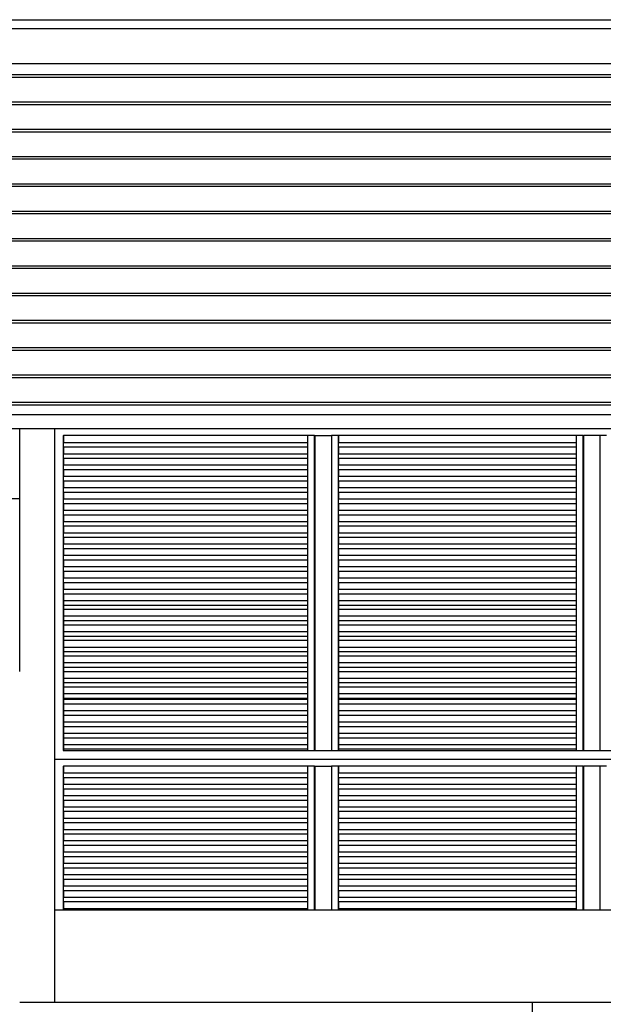
# Model space of a CAD drawing. Units: inches. Extents: x 11369 to 103612, y -52883 to -5143.
# Drawn here: x 50256 to 50590, y -8545 to -7982 of the extents above; entities that cross this region are included whole.
import ezdxf

# ---------------------------------------------------------------- set-up
doc = ezdxf.new("R2010")
doc.units = ezdxf.units.IN
for name, color, linetype in [('MOBILIARIO 0.05', 8, 'Continuous'), ('PAREDE', 3, 'Continuous'), ('REFERENCIA ELE', 2, 'Continuous')]:
    doc.layers.add(name, color=color, linetype=linetype)

msp = doc.modelspace()

# ---------------------------------------------------------------- hatches: boundary and pattern name
at = {"layer": 'REFERENCIA ELE'}
h = msp.add_hatch(dxfattribs=at)
h.set_pattern_fill('JIS_LC_8A', scale=2, angle=135)
h.set_pattern_definition([(180, (-100, 50), (-3e-15, -15.6), []), (180, (-101.414, 51.414), (-3e-15, -15.6), [])])
h.paths.add_polyline_path([(53898.2, -8007.41), (49414.2, -8007.41), (49414.2, -8208.05), (53898.2, -8208.05)])

# ---------------------------------------------------------------- linework, layer by layer
at = {"layer": 'MOBILIARIO 0.05', "color": 8}
for p, q in [((50256.42, -8354.91), (50256.42, -8216.05)), ((50281.09, -8220.08), (50281.09, -8224.11)), ((50281.09, -8220.08), (50281.38, -8220.08)), ((50281.09, -8224.11), (50281.09, -8226.53)), ((50281.38, -8224.11), (50281.09, -8224.11)), ((50281.38, -8220.08), (50281.38, -8224.11)), ((50420.89, -8220.08), (50281.38, -8220.08)), ((50420.89, -8224.11), (50281.38, -8224.11)), ((50424.71, -8220.08), (50420.89, -8220.08)), ((50420.89, -8224.11), (50420.89, -8220.08)), ((50420.89, -8226.53), (50420.89, -8224.11)), ((50424.71, -8220.08), (50425.01, -8220.08)), ((50424.71, -8399.91), (50424.71, -8220.08)), ((50425.01, -8399.91), (50425.01, -8220.08)), ((50425.01, -8220.08), (50434.28, -8220.08)), ((50438.1, -8220.08), (50434.28, -8220.08)), ((50434.28, -8220.08), (50434.28, -8399.91)), ((50438.1, -8220.08), (50438.1, -8224.11)), ((50438.1, -8220.08), (50438.4, -8220.08)), ((50438.1, -8224.11), (50438.1, -8226.53)), ((50438.4, -8224.11), (50438.1, -8224.11)), ((50438.4, -8220.08), (50438.4, -8224.11)), ((50574.22, -8220.08), (50438.4, -8220.08)), ((50574.22, -8224.11), (50438.4, -8224.11)), ((50578.05, -8220.08), (50574.22, -8220.08)), ((50574.22, -8224.11), (50574.22, -8220.08)), ((50574.22, -8226.53), (50574.22, -8224.11)), ((50578.05, -8399.91), (50578.05, -8220.08)), ((50578.05, -8220.08), (50578.34, -8220.08)), ((50578.34, -8399.91), (50578.34, -8220.08)), ((50587.61, -8220.08), (50578.34, -8220.08)), ((50591.44, -8220.08), (50587.61, -8220.08)), ((50587.61, -8220.08), (50587.61, -8399.91)), ((50281.09, -8226.53), (50281.09, -8230.57)), ((50281.09, -8226.53), (50281.38, -8226.53)), ((50281.09, -8230.57), (50281.09, -8232.99)), ((50281.38, -8230.57), (50281.09, -8230.57)), ((50281.38, -8226.53), (50281.38, -8230.57)), ((50281.38, -8226.53), (50420.89, -8226.53)), ((50420.89, -8230.57), (50281.38, -8230.57)), ((50420.89, -8230.57), (50420.89, -8226.53)), ((50420.89, -8232.99), (50420.89, -8230.57)), ((50438.1, -8226.53), (50438.1, -8230.57)), ((50438.1, -8226.53), (50438.4, -8226.53)), ((50438.1, -8230.57), (50438.1, -8232.99)), ((50438.4, -8230.57), (50438.1, -8230.57)), ((50438.4, -8226.53), (50438.4, -8230.57)), ((50438.4, -8226.53), (50574.22, -8226.53)), ((50574.22, -8230.57), (50438.4, -8230.57)), ((50574.22, -8230.57), (50574.22, -8226.53)), ((50574.22, -8232.99), (50574.22, -8230.57)), ((50281.09, -8232.99), (50281.09, -8237.02)), ((50281.09, -8232.99), (50281.38, -8232.99)), ((50281.38, -8232.99), (50281.38, -8237.02)), ((50281.38, -8232.99), (50420.89, -8232.99)), ((50420.89, -8237.02), (50420.89, -8232.99)), ((50438.1, -8232.99), (50438.1, -8237.02)), ((50438.1, -8232.99), (50438.4, -8232.99)), ((50438.4, -8232.99), (50438.4, -8237.02)), ((50438.4, -8232.99), (50574.22, -8232.99)), ((50574.22, -8237.02), (50574.22, -8232.99)), ((50281.09, -8237.02), (50281.09, -8239.44)), ((50281.38, -8237.02), (50281.09, -8237.02)), ((50281.09, -8239.44), (50281.09, -8243.47)), ((50281.09, -8239.44), (50281.38, -8239.44)), ((50420.89, -8237.02), (50281.38, -8237.02)), ((50281.38, -8239.44), (50281.38, -8243.47)), ((50281.38, -8239.44), (50420.89, -8239.44)), ((50420.89, -8239.44), (50420.89, -8237.02)), ((50420.89, -8243.47), (50420.89, -8239.44)), ((50438.1, -8237.02), (50438.1, -8239.44)), ((50438.4, -8237.02), (50438.1, -8237.02)), ((50438.1, -8239.44), (50438.1, -8243.47)), ((50438.1, -8239.44), (50438.4, -8239.44)), ((50574.22, -8237.02), (50438.4, -8237.02)), ((50438.4, -8239.44), (50438.4, -8243.47)), ((50438.4, -8239.44), (50574.22, -8239.44)), ((50574.22, -8239.44), (50574.22, -8237.02)), ((50574.22, -8243.47), (50574.22, -8239.44)), ((50281.09, -8243.47), (50281.09, -8245.89)), ((50281.38, -8243.47), (50281.09, -8243.47)), ((50281.09, -8245.89), (50281.09, -8249.92)), ((50281.09, -8245.89), (50281.38, -8245.89)), ((50420.89, -8243.47), (50281.38, -8243.47)), ((50281.38, -8245.89), (50281.38, -8249.92)), ((50281.38, -8245.89), (50420.89, -8245.89)), ((50420.89, -8245.89), (50420.89, -8243.47)), ((50420.89, -8249.92), (50420.89, -8245.89)), ((50438.1, -8243.47), (50438.1, -8245.89)), ((50438.4, -8243.47), (50438.1, -8243.47)), ((50438.1, -8245.89), (50438.1, -8249.92)), ((50438.1, -8245.89), (50438.4, -8245.89)), ((50574.22, -8243.47), (50438.4, -8243.47)), ((50438.4, -8245.89), (50438.4, -8249.92)), ((50438.4, -8245.89), (50574.22, -8245.89)), ((50574.22, -8245.89), (50574.22, -8243.47)), ((50574.22, -8249.92), (50574.22, -8245.89)), ((50281.09, -8249.92), (50281.09, -8252.34)), ((50281.38, -8249.92), (50281.09, -8249.92)), ((50281.09, -8252.34), (50281.09, -8256.37)), ((50281.09, -8252.34), (50281.38, -8252.34)), ((50420.89, -8249.92), (50281.38, -8249.92)), ((50281.38, -8252.34), (50281.38, -8256.37)), ((50281.38, -8252.34), (50420.89, -8252.34)), ((50420.89, -8252.34), (50420.89, -8249.92)), ((50420.89, -8256.37), (50420.89, -8252.34)), ((50438.1, -8249.92), (50438.1, -8252.34)), ((50438.4, -8249.92), (50438.1, -8249.92)), ((50438.1, -8252.34), (50438.1, -8256.37)), ((50438.1, -8252.34), (50438.4, -8252.34)), ((50574.22, -8249.92), (50438.4, -8249.92)), ((50438.4, -8252.34), (50438.4, -8256.37)), ((50438.4, -8252.34), (50574.22, -8252.34)), ((50574.22, -8252.34), (50574.22, -8249.92)), ((50574.22, -8256.37), (50574.22, -8252.34)), ((50281.09, -8256.37), (50281.09, -8258.79)), ((50281.38, -8256.37), (50281.09, -8256.37)), ((50281.09, -8258.79), (50281.09, -8262.82)), ((50281.09, -8258.79), (50281.38, -8258.79)), ((50420.89, -8256.37), (50281.38, -8256.37)), ((50281.38, -8258.79), (50281.38, -8262.82)), ((50281.38, -8258.79), (50420.89, -8258.79)), ((50420.89, -8258.79), (50420.89, -8256.37)), ((50420.89, -8262.82), (50420.89, -8258.79)), ((50438.1, -8256.37), (50438.1, -8258.79)), ((50438.4, -8256.37), (50438.1, -8256.37)), ((50438.1, -8258.79), (50438.1, -8262.82)), ((50438.1, -8258.79), (50438.4, -8258.79)), ((50574.22, -8256.37), (50438.4, -8256.37)), ((50438.4, -8258.79), (50438.4, -8262.82)), ((50438.4, -8258.79), (50574.22, -8258.79)), ((50574.22, -8258.79), (50574.22, -8256.37)), ((50574.22, -8262.82), (50574.22, -8258.79)), ((50281.09, -8262.82), (50281.09, -8265.24)), ((50281.38, -8262.82), (50281.09, -8262.82)), ((50420.89, -8262.82), (50281.38, -8262.82)), ((50420.89, -8265.24), (50420.89, -8262.82)), ((50438.1, -8262.82), (50438.1, -8265.24)), ((50438.4, -8262.82), (50438.1, -8262.82)), ((50574.22, -8262.82), (50438.4, -8262.82)), ((50574.22, -8265.24), (50574.22, -8262.82)), ((50281.09, -8265.24), (50281.09, -8269.28)), ((50281.09, -8265.24), (50281.38, -8265.24)), ((50281.09, -8269.28), (50281.09, -8271.7)), ((50281.38, -8269.28), (50281.09, -8269.28)), ((50281.38, -8265.24), (50281.38, -8269.28)), ((50281.38, -8265.24), (50420.89, -8265.24)), ((50420.89, -8269.28), (50281.38, -8269.28)), ((50420.89, -8269.28), (50420.89, -8265.24)), ((50420.89, -8271.7), (50420.89, -8269.28)), ((50438.1, -8265.24), (50438.1, -8269.28)), ((50438.1, -8265.24), (50438.4, -8265.24)), ((50438.1, -8269.28), (50438.1, -8271.7)), ((50438.4, -8269.28), (50438.1, -8269.28)), ((50438.4, -8265.24), (50438.4, -8269.28)), ((50438.4, -8265.24), (50574.22, -8265.24)), ((50574.22, -8269.28), (50438.4, -8269.28)), ((50574.22, -8269.28), (50574.22, -8265.24)), ((50574.22, -8271.7), (50574.22, -8269.28)), ((50281.09, -8271.7), (50281.09, -8275.73)), ((50281.09, -8271.7), (50281.38, -8271.7)), ((50281.09, -8275.73), (50281.09, -8278.15)), ((50281.38, -8275.73), (50281.09, -8275.73)), ((50281.38, -8271.7), (50281.38, -8275.73)), ((50281.38, -8271.7), (50420.89, -8271.7)), ((50420.89, -8275.73), (50281.38, -8275.73)), ((50420.89, -8275.73), (50420.89, -8271.7)), ((50420.89, -8278.15), (50420.89, -8275.73)), ((50438.1, -8271.7), (50438.1, -8275.73)), ((50438.1, -8271.7), (50438.4, -8271.7)), ((50438.1, -8275.73), (50438.1, -8278.15)), ((50438.4, -8275.73), (50438.1, -8275.73)), ((50438.4, -8271.7), (50438.4, -8275.73)), ((50438.4, -8271.7), (50574.22, -8271.7)), ((50574.22, -8275.73), (50438.4, -8275.73)), ((50574.22, -8275.73), (50574.22, -8271.7)), ((50574.22, -8278.15), (50574.22, -8275.73)), ((50281.09, -8278.15), (50281.09, -8282.18)), ((50281.09, -8278.15), (50281.38, -8278.15)), ((50281.38, -8278.15), (50281.38, -8282.18)), ((50281.38, -8278.15), (50420.89, -8278.15)), ((50420.89, -8282.18), (50420.89, -8278.15)), ((50438.1, -8278.15), (50438.1, -8282.18)), ((50438.1, -8278.15), (50438.4, -8278.15)), ((50438.4, -8278.15), (50438.4, -8282.18)), ((50438.4, -8278.15), (50574.22, -8278.15)), ((50574.22, -8282.18), (50574.22, -8278.15)), ((50281.09, -8282.18), (50281.09, -8284.6)), ((50281.38, -8282.18), (50281.09, -8282.18)), ((50281.09, -8284.6), (50281.09, -8288.63)), ((50281.09, -8284.6), (50281.38, -8284.6)), ((50420.89, -8282.18), (50281.38, -8282.18)), ((50281.38, -8284.6), (50281.38, -8288.63)), ((50281.38, -8284.6), (50420.89, -8284.6)), ((50420.89, -8284.6), (50420.89, -8282.18)), ((50420.89, -8288.63), (50420.89, -8284.6)), ((50438.1, -8282.18), (50438.1, -8284.6)), ((50438.4, -8282.18), (50438.1, -8282.18)), ((50438.1, -8284.6), (50438.1, -8288.63)), ((50438.1, -8284.6), (50438.4, -8284.6)), ((50574.22, -8282.18), (50438.4, -8282.18)), ((50438.4, -8284.6), (50438.4, -8288.63)), ((50438.4, -8284.6), (50574.22, -8284.6)), ((50574.22, -8284.6), (50574.22, -8282.18)), ((50574.22, -8288.63), (50574.22, -8284.6)), ((50281.09, -8288.63), (50281.09, -8291.05)), ((50281.38, -8288.63), (50281.09, -8288.63)), ((50281.09, -8291.05), (50281.09, -8295.08)), ((50281.09, -8291.05), (50281.38, -8291.05)), ((50420.89, -8288.63), (50281.38, -8288.63)), ((50281.38, -8291.05), (50420.89, -8291.05)), ((50281.38, -8291.05), (50281.38, -8295.08)), ((50420.89, -8291.05), (50420.89, -8288.63)), ((50420.89, -8295.08), (50420.89, -8291.05)), ((50438.1, -8288.63), (50438.1, -8291.05)), ((50438.4, -8288.63), (50438.1, -8288.63)), ((50438.1, -8291.05), (50438.1, -8295.08)), ((50438.1, -8291.05), (50438.4, -8291.05)), ((50574.22, -8288.63), (50438.4, -8288.63)), ((50438.4, -8291.05), (50438.4, -8295.08)), ((50438.4, -8291.05), (50574.22, -8291.05)), ((50574.22, -8291.05), (50574.22, -8288.63)), ((50574.22, -8295.08), (50574.22, -8291.05)), ((50281.09, -8295.08), (50281.09, -8297.5)), ((50281.38, -8295.08), (50281.09, -8295.08)), ((50281.09, -8297.5), (50281.09, -8301.53)), ((50281.09, -8297.5), (50281.38, -8297.5)), ((50420.89, -8295.08), (50281.38, -8295.08)), ((50281.38, -8297.5), (50281.38, -8301.53)), ((50281.38, -8297.5), (50420.89, -8297.5)), ((50420.89, -8297.5), (50420.89, -8295.08)), ((50420.89, -8301.53), (50420.89, -8297.5)), ((50438.1, -8295.08), (50438.1, -8297.5)), ((50438.4, -8295.08), (50438.1, -8295.08)), ((50438.1, -8297.5), (50438.1, -8301.53)), ((50438.1, -8297.5), (50438.4, -8297.5)), ((50574.22, -8295.08), (50438.4, -8295.08)), ((50438.4, -8297.5), (50438.4, -8301.53)), ((50438.4, -8297.5), (50574.22, -8297.5)), ((50574.22, -8297.5), (50574.22, -8295.08)), ((50574.22, -8301.53), (50574.22, -8297.5)), ((50281.09, -8301.53), (50281.09, -8303.95)), ((50281.38, -8301.53), (50281.09, -8301.53)), ((50281.09, -8303.95), (50281.09, -8307.99)), ((50281.09, -8303.95), (50281.38, -8303.95)), ((50420.89, -8301.53), (50281.38, -8301.53)), ((50281.38, -8303.95), (50420.89, -8303.95)), ((50281.38, -8303.95), (50281.38, -8307.99)), ((50420.89, -8303.95), (50420.89, -8301.53)), ((50420.89, -8307.99), (50420.89, -8303.95)), ((50438.1, -8301.53), (50438.1, -8303.95)), ((50438.4, -8301.53), (50438.1, -8301.53)), ((50438.1, -8303.95), (50438.1, -8307.99)), ((50438.1, -8303.95), (50438.4, -8303.95)), ((50574.22, -8301.53), (50438.4, -8301.53)), ((50438.4, -8303.95), (50438.4, -8307.99)), ((50438.4, -8303.95), (50574.22, -8303.95)), ((50574.22, -8303.95), (50574.22, -8301.53)), ((50574.22, -8307.99), (50574.22, -8303.95)), ((50281.09, -8307.99), (50281.09, -8310.4)), ((50281.38, -8307.99), (50281.09, -8307.99)), ((50420.89, -8307.99), (50281.38, -8307.99)), ((50420.89, -8310.4), (50420.89, -8307.99)), ((50438.1, -8307.99), (50438.1, -8310.4)), ((50438.4, -8307.99), (50438.1, -8307.99)), ((50574.22, -8307.99), (50438.4, -8307.99)), ((50574.22, -8310.4), (50574.22, -8307.99)), ((50281.09, -8310.4), (50281.09, -8399.91)), ((50281.09, -8310.4), (50281.38, -8310.4)), ((50281.09, -8312.02), (50281.38, -8312.02)), ((50281.38, -8310.4), (50420.89, -8310.4)), ((50281.38, -8310.4), (50281.38, -8399.91)), ((50420.89, -8314.44), (50281.38, -8314.44)), ((50420.89, -8399.91), (50420.89, -8310.4)), ((50438.1, -8310.4), (50438.1, -8399.91)), ((50438.1, -8310.4), (50438.4, -8310.4)), ((50438.4, -8310.4), (50438.4, -8399.91)), ((50438.4, -8310.4), (50574.22, -8310.4)), ((50574.22, -8314.44), (50438.4, -8314.44)), ((50574.22, -8399.91), (50574.22, -8310.4)), ((50281.38, -8316.86), (50420.89, -8316.86)), ((50281.38, -8319.28), (50420.89, -8319.28)), ((50438.4, -8316.86), (50574.22, -8316.86)), ((50438.4, -8319.28), (50574.22, -8319.28)), ((50420.89, -8323.31), (50281.38, -8323.31)), ((50281.38, -8325.73), (50420.89, -8325.73)), ((50574.22, -8323.31), (50438.4, -8323.31)), ((50438.4, -8325.73), (50574.22, -8325.73)), ((50281.38, -8328.15), (50420.89, -8328.15)), ((50420.89, -8332.18), (50281.38, -8332.18)), ((50438.4, -8328.15), (50574.22, -8328.15)), ((50574.22, -8332.18), (50438.4, -8332.18)), ((50281.38, -8334.6), (50420.89, -8334.6)), ((50281.38, -8337.02), (50420.89, -8337.02)), ((50438.4, -8334.6), (50574.22, -8334.6)), ((50438.4, -8337.02), (50574.22, -8337.02)), ((50420.89, -8341.05), (50281.38, -8341.05)), ((50281.38, -8343.47), (50420.89, -8343.47)), ((50574.22, -8341.05), (50438.4, -8341.05)), ((50438.4, -8343.47), (50574.22, -8343.47)), ((50281.38, -8345.89), (50420.89, -8345.89)), ((50438.4, -8345.89), (50574.22, -8345.89)), ((50420.89, -8349.92), (50281.38, -8349.92)), ((50281.38, -8352.34), (50420.89, -8352.34)), ((50281.38, -8354.76), (50420.89, -8354.76)), ((50574.22, -8349.92), (50438.4, -8349.92)), ((50438.4, -8352.34), (50574.22, -8352.34)), ((50438.4, -8354.76), (50574.22, -8354.76)), ((50420.89, -8358.79), (50281.38, -8358.79)), ((50574.22, -8358.79), (50438.4, -8358.79)), ((50281.38, -8361.21), (50420.89, -8361.21)), ((50281.38, -8363.63), (50420.89, -8363.63)), ((50438.4, -8361.21), (50574.22, -8361.21)), ((50438.4, -8363.63), (50574.22, -8363.63)), ((50420.89, -8367.66), (50281.38, -8367.66)), ((50281.38, -8370.08), (50420.89, -8370.08)), ((50420.89, -8370.89), (50281.38, -8370.89)), ((50574.22, -8367.66), (50438.4, -8367.66)), ((50438.4, -8370.08), (50574.22, -8370.08)), ((50574.22, -8370.89), (50438.4, -8370.89)), ((50281.38, -8373.31), (50420.89, -8373.31)), ((50420.89, -8377.34), (50281.38, -8377.34)), ((50438.4, -8373.31), (50574.22, -8373.31)), ((50574.22, -8377.34), (50438.4, -8377.34)), ((50281.38, -8379.76), (50420.89, -8379.76)), ((50438.4, -8379.76), (50574.22, -8379.76)), ((50420.89, -8383.79), (50281.38, -8383.79)), ((50281.38, -8386.21), (50420.89, -8386.21)), ((50574.22, -8383.79), (50438.4, -8383.79)), ((50438.4, -8386.21), (50574.22, -8386.21)), ((50420.89, -8390.24), (50281.38, -8390.24)), ((50281.38, -8392.66), (50420.89, -8392.66)), ((50574.22, -8390.24), (50438.4, -8390.24)), ((50438.4, -8392.66), (50574.22, -8392.66)), ((50281.09, -8399.91), (51651.31, -8399.91)), ((50420.89, -8396.7), (50281.38, -8396.7)), ((50281.38, -8399.11), (50420.89, -8399.11)), ((50574.22, -8396.7), (50438.4, -8396.7)), ((50438.4, -8399.11), (50574.22, -8399.11)), ((50276.31, -8404.91), (51656.31, -8404.91)), ((50281.09, -8408.94), (50281.09, -8412.98)), ((50281.09, -8408.94), (50281.38, -8408.94)), ((50281.38, -8408.94), (50281.38, -8412.98)), ((50420.89, -8408.94), (50281.38, -8408.94)), ((50424.71, -8408.94), (50420.89, -8408.94)), ((50420.89, -8412.98), (50420.89, -8408.94)), ((50424.71, -8408.94), (50425.01, -8408.94)), ((50424.71, -8491.05), (50424.71, -8408.94)), ((50425.01, -8491.05), (50425.01, -8408.94)), ((50425.01, -8408.94), (50434.28, -8408.94)), ((50438.1, -8408.94), (50434.28, -8408.94)), ((50434.28, -8408.94), (50434.28, -8491.05)), ((50438.1, -8408.94), (50438.1, -8412.98)), ((50438.1, -8408.94), (50438.4, -8408.94)), ((50438.4, -8408.94), (50438.4, -8412.98)), ((50574.22, -8408.94), (50438.4, -8408.94)), ((50578.05, -8408.94), (50574.22, -8408.94)), ((50574.22, -8412.98), (50574.22, -8408.94)), ((50578.05, -8491.05), (50578.05, -8408.94)), ((50578.05, -8408.94), (50578.34, -8408.94)), ((50578.34, -8491.05), (50578.34, -8408.94)), ((50587.61, -8408.94), (50578.34, -8408.94)), ((50591.44, -8408.94), (50587.61, -8408.94)), ((50587.61, -8408.94), (50587.61, -8491.05)), ((50281.09, -8412.98), (50281.09, -8415.4)), ((50281.38, -8412.98), (50281.09, -8412.98)), ((50281.09, -8415.4), (50281.09, -8419.43)), ((50281.09, -8415.4), (50281.38, -8415.4)), ((50420.89, -8412.98), (50281.38, -8412.98)), ((50281.38, -8415.4), (50281.38, -8419.43)), ((50281.38, -8415.4), (50420.89, -8415.4)), ((50420.89, -8415.4), (50420.89, -8412.98)), ((50420.89, -8419.43), (50420.89, -8415.4)), ((50438.1, -8412.98), (50438.1, -8415.4)), ((50438.4, -8412.98), (50438.1, -8412.98)), ((50438.1, -8415.4), (50438.1, -8419.43)), ((50438.1, -8415.4), (50438.4, -8415.4)), ((50574.22, -8412.98), (50438.4, -8412.98)), ((50438.4, -8415.4), (50438.4, -8419.43)), ((50438.4, -8415.4), (50574.22, -8415.4)), ((50574.22, -8415.4), (50574.22, -8412.98)), ((50574.22, -8419.43), (50574.22, -8415.4)), ((50281.09, -8419.43), (50281.09, -8421.85)), ((50281.38, -8419.43), (50281.09, -8419.43)), ((50281.09, -8421.85), (50281.09, -8425.88)), ((50281.09, -8421.85), (50281.38, -8421.85)), ((50420.89, -8419.43), (50281.38, -8419.43)), ((50281.38, -8421.85), (50281.38, -8425.88)), ((50281.38, -8421.85), (50420.89, -8421.85)), ((50420.89, -8421.85), (50420.89, -8419.43)), ((50420.89, -8425.88), (50420.89, -8421.85)), ((50438.1, -8419.43), (50438.1, -8421.85)), ((50438.4, -8419.43), (50438.1, -8419.43)), ((50438.1, -8421.85), (50438.1, -8425.88)), ((50438.1, -8421.85), (50438.4, -8421.85)), ((50574.22, -8419.43), (50438.4, -8419.43)), ((50438.4, -8421.85), (50438.4, -8425.88)), ((50438.4, -8421.85), (50574.22, -8421.85)), ((50574.22, -8421.85), (50574.22, -8419.43)), ((50574.22, -8425.88), (50574.22, -8421.85)), ((50281.09, -8425.88), (50281.09, -8428.3)), ((50281.38, -8425.88), (50281.09, -8425.88)), ((50420.89, -8425.88), (50281.38, -8425.88)), ((50420.89, -8428.3), (50420.89, -8425.88)), ((50438.1, -8425.88), (50438.1, -8428.3)), ((50438.4, -8425.88), (50438.1, -8425.88)), ((50574.22, -8425.88), (50438.4, -8425.88)), ((50574.22, -8428.3), (50574.22, -8425.88)), ((50281.09, -8428.3), (50281.09, -8432.33)), ((50281.09, -8428.3), (50281.38, -8428.3)), ((50281.09, -8432.33), (50281.09, -8434.75)), ((50281.38, -8432.33), (50281.09, -8432.33)), ((50281.38, -8428.3), (50281.38, -8432.33)), ((50281.38, -8428.3), (50420.89, -8428.3)), ((50420.89, -8432.33), (50281.38, -8432.33)), ((50420.89, -8432.33), (50420.89, -8428.3)), ((50420.89, -8434.75), (50420.89, -8432.33)), ((50438.1, -8428.3), (50438.1, -8432.33)), ((50438.1, -8428.3), (50438.4, -8428.3)), ((50438.1, -8432.33), (50438.1, -8434.75)), ((50438.4, -8432.33), (50438.1, -8432.33)), ((50438.4, -8428.3), (50438.4, -8432.33)), ((50438.4, -8428.3), (50574.22, -8428.3)), ((50574.22, -8432.33), (50438.4, -8432.33)), ((50574.22, -8432.33), (50574.22, -8428.3)), ((50574.22, -8434.75), (50574.22, -8432.33)), ((50281.09, -8434.75), (50281.09, -8438.78)), ((50281.09, -8434.75), (50281.38, -8434.75)), ((50281.09, -8438.78), (50281.09, -8441.2)), ((50281.38, -8438.78), (50281.09, -8438.78)), ((50281.38, -8434.75), (50281.38, -8438.78)), ((50281.38, -8434.75), (50420.89, -8434.75)), ((50420.89, -8438.78), (50281.38, -8438.78)), ((50420.89, -8438.78), (50420.89, -8434.75)), ((50420.89, -8441.2), (50420.89, -8438.78)), ((50438.1, -8434.75), (50438.1, -8438.78)), ((50438.1, -8434.75), (50438.4, -8434.75)), ((50438.1, -8438.78), (50438.1, -8441.2)), ((50438.4, -8438.78), (50438.1, -8438.78)), ((50438.4, -8434.75), (50438.4, -8438.78)), ((50438.4, -8434.75), (50574.22, -8434.75)), ((50574.22, -8438.78), (50438.4, -8438.78)), ((50574.22, -8438.78), (50574.22, -8434.75)), ((50574.22, -8441.2), (50574.22, -8438.78)), ((50281.09, -8441.2), (50281.09, -8445.23)), ((50281.09, -8441.2), (50281.38, -8441.2)), ((50281.38, -8441.2), (50281.38, -8445.23)), ((50281.38, -8441.2), (50420.89, -8441.2)), ((50420.89, -8445.23), (50420.89, -8441.2)), ((50438.1, -8441.2), (50438.1, -8445.23)), ((50438.1, -8441.2), (50438.4, -8441.2)), ((50438.4, -8441.2), (50438.4, -8445.23)), ((50438.4, -8441.2), (50574.22, -8441.2)), ((50574.22, -8445.23), (50574.22, -8441.2)), ((50281.09, -8445.23), (50281.09, -8447.65)), ((50281.38, -8445.23), (50281.09, -8445.23)), ((50281.09, -8447.65), (50281.09, -8451.69)), ((50281.09, -8447.65), (50281.38, -8447.65)), ((50420.89, -8445.23), (50281.38, -8445.23)), ((50281.38, -8447.65), (50281.38, -8451.69)), ((50281.38, -8447.65), (50420.89, -8447.65)), ((50420.89, -8447.65), (50420.89, -8445.23)), ((50420.89, -8451.69), (50420.89, -8447.65)), ((50438.1, -8445.23), (50438.1, -8447.65)), ((50438.4, -8445.23), (50438.1, -8445.23)), ((50438.1, -8447.65), (50438.1, -8451.69)), ((50438.1, -8447.65), (50438.4, -8447.65)), ((50574.22, -8445.23), (50438.4, -8445.23)), ((50438.4, -8447.65), (50438.4, -8451.69)), ((50438.4, -8447.65), (50574.22, -8447.65)), ((50574.22, -8447.65), (50574.22, -8445.23)), ((50574.22, -8451.69), (50574.22, -8447.65)), ((50281.09, -8451.69), (50281.09, -8454.1)), ((50281.38, -8451.69), (50281.09, -8451.69)), ((50281.09, -8454.1), (50281.09, -8458.14)), ((50281.09, -8454.1), (50281.38, -8454.1)), ((50420.89, -8451.69), (50281.38, -8451.69)), ((50281.38, -8454.1), (50281.38, -8458.14)), ((50281.38, -8454.1), (50420.89, -8454.1)), ((50420.89, -8454.1), (50420.89, -8451.69)), ((50420.89, -8458.14), (50420.89, -8454.1)), ((50438.1, -8451.69), (50438.1, -8454.1)), ((50438.4, -8451.69), (50438.1, -8451.69)), ((50438.1, -8454.1), (50438.1, -8458.14)), ((50438.1, -8454.1), (50438.4, -8454.1)), ((50574.22, -8451.69), (50438.4, -8451.69)), ((50438.4, -8454.1), (50438.4, -8458.14)), ((50438.4, -8454.1), (50574.22, -8454.1)), ((50574.22, -8454.1), (50574.22, -8451.69)), ((50574.22, -8458.14), (50574.22, -8454.1)), ((50281.09, -8458.14), (50281.09, -8460.56)), ((50281.38, -8458.14), (50281.09, -8458.14)), ((50281.09, -8460.56), (50281.09, -8464.59)), ((50281.09, -8460.56), (50281.38, -8460.56)), ((50420.89, -8458.14), (50281.38, -8458.14)), ((50281.38, -8460.56), (50281.38, -8464.59)), ((50281.38, -8460.56), (50420.89, -8460.56)), ((50420.89, -8460.56), (50420.89, -8458.14)), ((50420.89, -8464.59), (50420.89, -8460.56)), ((50438.1, -8458.14), (50438.1, -8460.56)), ((50438.4, -8458.14), (50438.1, -8458.14)), ((50438.1, -8460.56), (50438.1, -8464.59)), ((50438.1, -8460.56), (50438.4, -8460.56)), ((50574.22, -8458.14), (50438.4, -8458.14)), ((50438.4, -8460.56), (50438.4, -8464.59)), ((50438.4, -8460.56), (50574.22, -8460.56)), ((50574.22, -8460.56), (50574.22, -8458.14)), ((50574.22, -8464.59), (50574.22, -8460.56)), ((50281.09, -8464.59), (50281.09, -8467.01)), ((50281.38, -8464.59), (50281.09, -8464.59)), ((50281.09, -8467.01), (50281.09, -8471.04)), ((50281.09, -8467.01), (50281.38, -8467.01)), ((50420.89, -8464.59), (50281.38, -8464.59)), ((50281.38, -8467.01), (50281.38, -8471.04)), ((50281.38, -8467.01), (50420.89, -8467.01)), ((50420.89, -8467.01), (50420.89, -8464.59)), ((50420.89, -8471.04), (50420.89, -8467.01)), ((50438.1, -8464.59), (50438.1, -8467.01)), ((50438.4, -8464.59), (50438.1, -8464.59)), ((50438.1, -8467.01), (50438.1, -8471.04)), ((50438.1, -8467.01), (50438.4, -8467.01)), ((50574.22, -8464.59), (50438.4, -8464.59)), ((50438.4, -8467.01), (50438.4, -8471.04)), ((50438.4, -8467.01), (50574.22, -8467.01)), ((50574.22, -8467.01), (50574.22, -8464.59)), ((50574.22, -8471.04), (50574.22, -8467.01)), ((50281.09, -8471.04), (50281.09, -8473.46)), ((50281.38, -8471.04), (50281.09, -8471.04)), ((50420.89, -8471.04), (50281.38, -8471.04)), ((50420.89, -8473.46), (50420.89, -8471.04)), ((50438.1, -8471.04), (50438.1, -8473.46)), ((50438.4, -8471.04), (50438.1, -8471.04)), ((50574.22, -8471.04), (50438.4, -8471.04)), ((50574.22, -8473.46), (50574.22, -8471.04)), ((50281.09, -8473.46), (50281.09, -8477.49)), ((50281.09, -8473.46), (50281.38, -8473.46)), ((50281.09, -8477.49), (50281.09, -8479.91)), ((50281.38, -8477.49), (50281.09, -8477.49)), ((50281.38, -8473.46), (50281.38, -8477.49)), ((50281.38, -8473.46), (50420.89, -8473.46)), ((50420.89, -8477.49), (50281.38, -8477.49)), ((50420.89, -8477.49), (50420.89, -8473.46)), ((50420.89, -8479.91), (50420.89, -8477.49)), ((50438.1, -8473.46), (50438.1, -8477.49)), ((50438.1, -8473.46), (50438.4, -8473.46)), ((50438.1, -8477.49), (50438.1, -8479.91)), ((50438.4, -8477.49), (50438.1, -8477.49)), ((50438.4, -8473.46), (50438.4, -8477.49)), ((50438.4, -8473.46), (50574.22, -8473.46)), ((50574.22, -8477.49), (50438.4, -8477.49)), ((50574.22, -8477.49), (50574.22, -8473.46)), ((50574.22, -8479.91), (50574.22, -8477.49)), ((50281.09, -8479.91), (50281.09, -8483.94)), ((50281.09, -8479.91), (50281.38, -8479.91)), ((50281.09, -8483.94), (50281.09, -8486.36)), ((50281.38, -8483.94), (50281.09, -8483.94)), ((50281.38, -8479.91), (50420.89, -8479.91)), ((50281.38, -8479.91), (50281.38, -8483.94)), ((50420.89, -8483.94), (50281.38, -8483.94)), ((50420.89, -8483.94), (50420.89, -8479.91)), ((50420.89, -8486.36), (50420.89, -8483.94)), ((50438.1, -8479.91), (50438.1, -8483.94)), ((50438.1, -8479.91), (50438.4, -8479.91)), ((50438.1, -8483.94), (50438.1, -8486.36)), ((50438.4, -8483.94), (50438.1, -8483.94)), ((50438.4, -8479.91), (50438.4, -8483.94)), ((50438.4, -8479.91), (50574.22, -8479.91)), ((50574.22, -8483.94), (50438.4, -8483.94)), ((50574.22, -8483.94), (50574.22, -8479.91)), ((50574.22, -8486.36), (50574.22, -8483.94)), ((50281.09, -8486.36), (50281.09, -8490.4)), ((50281.09, -8486.36), (50281.38, -8486.36)), ((50281.38, -8486.36), (50281.38, -8490.4)), ((50281.38, -8486.36), (50420.89, -8486.36)), ((50420.89, -8490.4), (50420.89, -8486.36)), ((50438.1, -8486.36), (50438.1, -8490.4)), ((50438.1, -8486.36), (50438.4, -8486.36)), ((50438.4, -8486.36), (50438.4, -8490.4)), ((50438.4, -8486.36), (50574.22, -8486.36)), ((50574.22, -8490.4), (50574.22, -8486.36)), ((50281.09, -8490.4), (50281.09, -8491.05)), ((50281.38, -8490.4), (50281.09, -8490.4)), ((50420.89, -8490.4), (50281.38, -8490.4)), ((50420.89, -8491.05), (50420.89, -8490.4)), ((50438.1, -8490.4), (50438.1, -8491.05)), ((50438.4, -8490.4), (50438.1, -8490.4)), ((50574.22, -8490.4), (50438.4, -8490.4)), ((50574.22, -8491.05), (50574.22, -8490.4))]:
    msp.add_line(p, q, dxfattribs=at)
at = {"layer": 'PAREDE'}
for p, q in [((50256.31, -8543.77), (50549.1, -8543.77)), ((50549.1, -8981.05), (50549.1, -8543.77)), ((50549.1, -8543.77), (53076.2, -8543.77))]:
    msp.add_line(p, q, dxfattribs=at)
at = {"layer": 'REFERENCIA ELE'}
for p, q in [((49256.2, -7982.4), (54076.2, -7982.4)), ((49256.2, -7987.41), (54076.2, -7987.41)), ((49256.2, -8007.41), (54076.2, -8007.41)), ((49414.2, -8208.05), (53918.2, -8208.05)), ((49406.2, -8216.05), (53926.2, -8216.05)), ((50276.31, -8543.77), (50276.31, -8216.05)), ((50276.31, -8491.05), (51656.31, -8491.05))]:
    msp.add_line(p, q, dxfattribs=at)
at = {"layer": 'REFERENCIA ELE', "color": 7}
msp.add_line((49426.2, -8256.05), (50256.42, -8256.05), dxfattribs=at)

doc.saveas('drawing.dxf')
